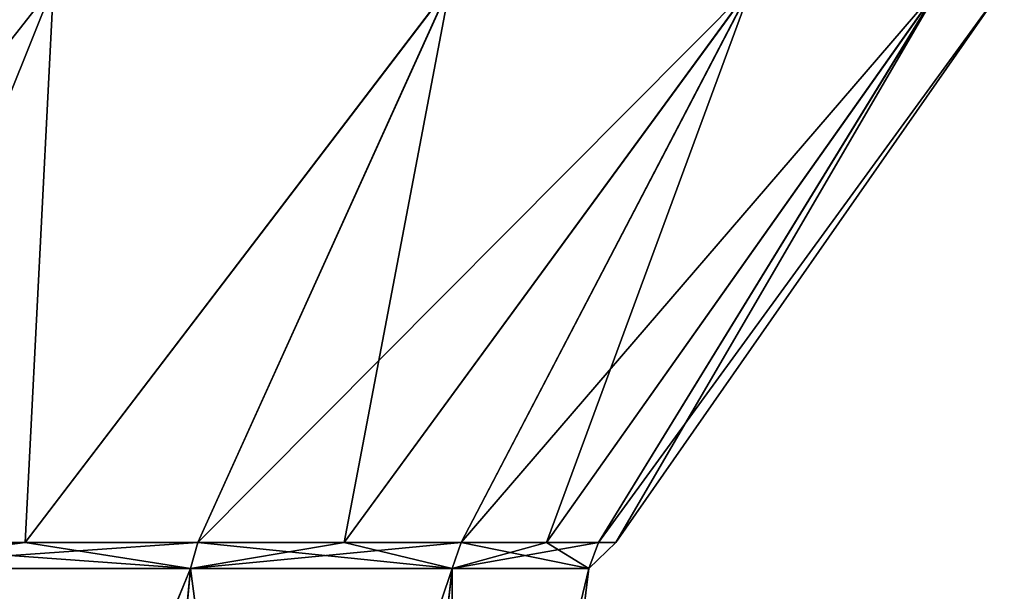
# Model space of a CAD drawing. Units: millimetres. Extents: x -300 to 300, y -56 to 120.
# Drawn here: x 19 to 36, y -39 to -29 of the extents above; entities that cross this region are included whole.
import ezdxf

# ---------------------------------------------------------------- set-up
doc = ezdxf.new("R2010")
doc.units = ezdxf.units.MM
doc.header["$LTSCALE"] = 65.185185
for name, color, linetype in [('42', 7, 'CONTINUOUS'), ('44', 7, 'CONTINUOUS'), ('6', 7, 'CONTINUOUS')]:
    doc.layers.add(name, color=color, linetype=linetype)

msp = doc.modelspace()

# ---------------------------------------------------------------- linework, layer by layer
at = {"layer": '42', "linetype": 'Continuous'}
for points in [[(15.849, -38.222, 24.662), (22.155, -38.222, 19.198), (15.942, -37.774, 24.807), (15.849, -38.222, 24.662)], [(22.155, -38.222, -19.198), (15.849, -38.222, -24.662), (22.285, -37.774, -19.31), (22.155, -38.222, -19.198)], [(22.285, -37.774, -19.31), (15.849, -38.222, -24.662), (19.31, -37.774, -22.285), (22.285, -37.774, -19.31)], [(19.31, -37.774, -22.285), (15.849, -38.222, -24.662), (15.942, -37.774, -24.807), (19.31, -37.774, -22.285)], [(15.942, -37.774, 24.807), (22.155, -38.222, 19.198), (19.31, -37.774, 22.285), (15.942, -37.774, 24.807)], [(19.31, -37.774, 22.285), (22.155, -38.222, 19.198), (22.285, -37.774, 19.31), (19.31, -37.774, 22.285)], [(22.155, -38.222, 19.198), (26.667, -38.222, 12.178), (22.285, -37.774, 19.31), (22.155, -38.222, 19.198)], [(26.667, -38.222, -12.178), (22.155, -38.222, -19.198), (26.823, -37.774, -12.25), (26.667, -38.222, -12.178)], [(26.823, -37.774, -12.25), (22.155, -38.222, -19.198), (24.807, -37.774, -15.942), (26.823, -37.774, -12.25)], [(24.807, -37.774, -15.942), (22.155, -38.222, -19.198), (22.285, -37.774, -19.31), (24.807, -37.774, -15.942)], [(22.285, -37.774, 19.31), (26.667, -38.222, 12.178), (24.807, -37.774, 15.942), (22.285, -37.774, 19.31)], [(24.807, -37.774, 15.942), (26.667, -38.222, 12.178), (26.823, -37.774, 12.25), (24.807, -37.774, 15.942)], [(26.667, -38.222, 12.178), (29.018, -38.222, 4.172), (26.823, -37.774, 12.25), (26.667, -38.222, 12.178)], [(29.018, -38.222, -4.172), (26.667, -38.222, -12.178), (29.188, -37.774, -4.197), (29.018, -38.222, -4.172)], [(29.188, -37.774, -4.197), (26.667, -38.222, -12.178), (28.293, -37.774, -8.308), (29.188, -37.774, -4.197)], [(28.293, -37.774, -8.308), (26.667, -38.222, -12.178), (26.823, -37.774, -12.25), (28.293, -37.774, -8.308)], [(26.823, -37.774, 12.25), (29.018, -38.222, 4.172), (28.293, -37.774, 8.308), (26.823, -37.774, 12.25)], [(28.293, -37.774, 8.308), (29.018, -38.222, 4.172), (29.188, -37.774, 4.197), (28.293, -37.774, 8.308)], [(29.018, -38.222, 4.172), (29.018, -38.222, -4.172), (29.188, -37.774, 4.197), (29.018, -38.222, 4.172)], [(29.188, -37.774, 4.197), (29.018, -38.222, -4.172), (29.488, -37.774), (29.188, -37.774, 4.197)], [(29.488, -37.774), (29.018, -38.222, -4.172), (29.188, -37.774, -4.197), (29.488, -37.774)]]:
    msp.add_3dface(points, dxfattribs=at)
at = {"layer": '44', "linetype": 'Continuous'}
for points in [[(13.613, -28.167, -33.525), (19.796, -28.173, -30.283), (12.25, -37.774, -26.823), (13.613, -28.167, -33.525)], [(19.796, -28.173, -30.283), (15.942, -37.774, -24.807), (12.25, -37.774, -26.823), (19.796, -28.173, -30.283)], [(19.796, -28.173, 30.283), (13.617, -28.167, 33.524), (15.942, -37.774, 24.807), (19.796, -28.173, 30.283)], [(19.796, -28.173, 30.283), (15.942, -37.774, 24.807), (19.31, -37.774, 22.285), (19.796, -28.173, 30.283)], [(19.796, -28.173, -30.283), (19.31, -37.774, -22.285), (15.942, -37.774, -24.807), (19.796, -28.173, -30.283)], [(26.634, -28.173, 24.486), (19.796, -28.173, 30.283), (19.31, -37.774, 22.285), (26.634, -28.173, 24.486)], [(26.634, -28.173, 24.486), (19.31, -37.774, 22.285), (22.285, -37.774, 19.31), (26.634, -28.173, 24.486)], [(19.796, -28.173, -30.283), (26.623, -28.173, -24.498), (19.31, -37.774, -22.285), (19.796, -28.173, -30.283)], [(26.623, -28.173, -24.498), (22.285, -37.774, -19.31), (19.31, -37.774, -22.285), (26.623, -28.173, -24.498)], [(26.634, -28.173, 24.486), (22.285, -37.774, 19.31), (24.807, -37.774, 15.942), (26.634, -28.173, 24.486)], [(26.623, -28.173, -24.498), (31.821, -28.173, -17.215), (22.285, -37.774, -19.31), (26.623, -28.173, -24.498)], [(31.821, -28.173, -17.215), (24.807, -37.774, -15.942), (22.285, -37.774, -19.31), (31.821, -28.173, -17.215)], [(31.831, -28.173, 17.196), (26.634, -28.173, 24.486), (24.807, -37.774, 15.942), (31.831, -28.173, 17.196)], [(31.831, -28.173, 17.196), (24.807, -37.774, 15.942), (26.823, -37.774, 12.25), (31.831, -28.173, 17.196)], [(31.821, -28.173, -17.215), (26.823, -37.774, -12.25), (24.807, -37.774, -15.942), (31.821, -28.173, -17.215)], [(31.831, -28.173, 17.196), (26.823, -37.774, 12.25), (28.293, -37.774, 8.308), (31.831, -28.173, 17.196)], [(31.821, -28.173, -17.215), (35.073, -28.173, -8.879), (26.823, -37.774, -12.25), (31.821, -28.173, -17.215)], [(35.073, -28.173, -8.879), (28.293, -37.774, -8.308), (26.823, -37.774, -12.25), (35.073, -28.173, -8.879)], [(35.077, -28.173, 8.863), (31.831, -28.173, 17.196), (28.293, -37.774, 8.308), (35.077, -28.173, 8.863)], [(35.077, -28.173, 8.863), (28.293, -37.774, 8.308), (29.188, -37.774, 4.197), (35.077, -28.173, 8.863)], [(35.073, -28.173, -8.879), (29.188, -37.774, -4.197), (28.293, -37.774, -8.308), (35.073, -28.173, -8.879)], [(35.073, -28.173, -8.879), (36.179, -28.173, 0), (29.188, -37.774, -4.197), (35.073, -28.173, -8.879)], [(36.179, -28.173, 0), (29.488, -37.774), (29.188, -37.774, -4.197), (36.179, -28.173, 0)], [(35.077, -28.173, 8.863), (29.188, -37.774, 4.197), (29.488, -37.774), (35.077, -28.173, 8.863)], [(36.179, -28.173, 0), (35.077, -28.173, 8.863), (29.488, -37.774), (36.179, -28.173, 0)]]:
    msp.add_3dface(points, dxfattribs=at)
at = {"layer": '6', "linetype": 'Continuous'}
for points in [[(15.849, -38.222, -24.662), (22.155, -38.222, -19.198), (14.624, -56.5, -22.731), (15.849, -38.222, -24.662)], [(14.624, -56.5, -22.731), (22.155, -38.222, -19.198), (20.418, -56.5, -17.714), (14.624, -56.5, -22.731)], [(22.155, -38.222, 19.198), (15.849, -38.222, 24.662), (14.706, -56.5, 22.678), (22.155, -38.222, 19.198)], [(20.517, -56.5, 17.597), (22.155, -38.222, 19.198), (14.706, -56.5, 22.678), (20.517, -56.5, 17.597)], [(20.418, -56.5, -17.714), (22.155, -38.222, -19.198), (24.569, -56.5, -11.268), (20.418, -56.5, -17.714)], [(26.667, -38.222, 12.178), (22.155, -38.222, 19.198), (20.517, -56.5, 17.597), (26.667, -38.222, 12.178)], [(24.638, -56.5, 11.117), (26.667, -38.222, 12.178), (20.517, -56.5, 17.597), (24.638, -56.5, 11.117)], [(22.155, -38.222, -19.198), (26.667, -38.222, -12.178), (24.569, -56.5, -11.268), (22.155, -38.222, -19.198)], [(24.569, -56.5, -11.268), (26.667, -38.222, -12.178), (26.747, -56.5, -3.904), (24.569, -56.5, -11.268)], [(29.018, -38.222, 4.172), (26.667, -38.222, 12.178), (24.638, -56.5, 11.117), (29.018, -38.222, 4.172)], [(26.769, -56.5, 3.753), (29.018, -38.222, 4.172), (24.638, -56.5, 11.117), (26.769, -56.5, 3.753)], [(26.667, -38.222, -12.178), (29.018, -38.222, -4.172), (26.747, -56.5, -3.904), (26.667, -38.222, -12.178)], [(26.747, -56.5, -3.904), (29.018, -38.222, -4.172), (26.769, -56.5, 3.753), (26.747, -56.5, -3.904)], [(29.018, -38.222, -4.172), (29.018, -38.222, 4.172), (26.769, -56.5, 3.753), (29.018, -38.222, -4.172)]]:
    msp.add_3dface(points, dxfattribs=at)

doc.saveas('drawing.dxf')
